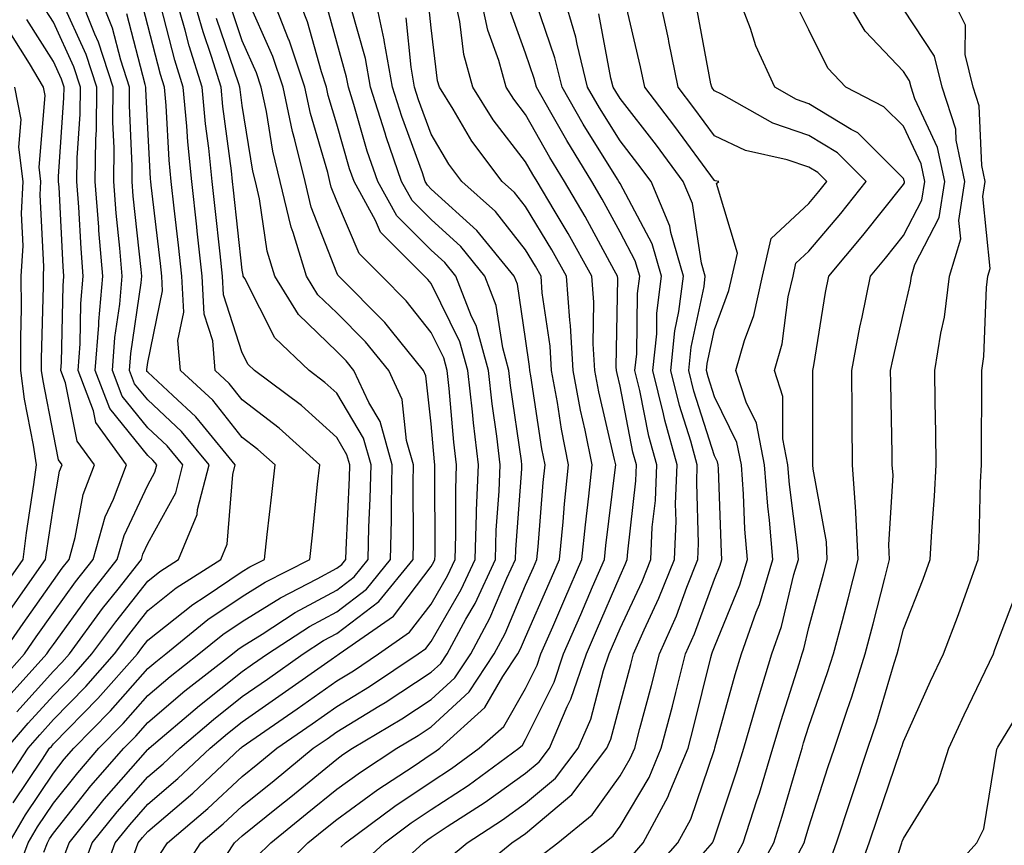
# Model space of a CAD drawing. Units: inches. Extents: x 1010723 to 1013363, y 7239818 to 7242458.
# Drawn here: x 1011624 to 1011729, y 7240262 to 7240349 of the extents above; entities that cross this region are included whole.
import ezdxf

# ---------------------------------------------------------------- set-up
doc = ezdxf.new("R2010")
doc.units = ezdxf.units.IN
doc.header["$MEASUREMENT"] = 0
doc.layers.add('Contour_10107239', color=7, linetype='Continuous', true_color=0x504c1a)

msp = doc.modelspace()

# ---------------------------------------------------------------- linework, layer by layer
at = {"layer": 'Contour_10107239'}
for points in [[(1011623.12, 7240271.92, 2967), (1011625.39, 7240274.58, 2967), (1011628.05, 7240277.53, 2967), (1011630.22, 7240279.75, 2967), (1011632.14, 7240281.92, 2967), (1011634.65, 7240285.32, 2967), (1011638.05, 7240289.63, 2967), (1011639.33, 7240290.64, 2967), (1011641.31, 7240291.92, 2967), (1011643.28, 7240296.69, 2967), (1011643.32, 7240297.19, 2967), (1011644.53, 7240301.92, 2967), (1011641.61, 7240305.48, 2967), (1011638.05, 7240308.8, 2967), (1011636.65, 7240310.52, 2967), (1011636.12, 7240311.92, 2967), (1011636.25, 7240313.72, 2967), (1011637.35, 7240321.22, 2967), (1011637.41, 7240321.92, 2967), (1011637.35, 7240322.62, 2967), (1011636.51, 7240330.38, 2967), (1011636.39, 7240331.92, 2967), (1011636.41, 7240333.56, 2967), (1011636.1, 7240339.97, 2967), (1011636.12, 7240341.92, 2967), (1011635.19, 7240344.78, 2967), (1011634.31, 7240348.18, 2967), (1011632.83, 7240351.92, 2967)], [(1011623.83, 7240257.7, 2963), (1011625.39, 7240261.92, 2963), (1011626.37, 7240263.6, 2963), (1011628.05, 7240266.11, 2963), (1011630.63, 7240269.34, 2963), (1011632.87, 7240271.92, 2963), (1011635.43, 7240274.54, 2963), (1011638.05, 7240277.52, 2963), (1011640.43, 7240279.54, 2963), (1011643.47, 7240281.92, 2963), (1011646, 7240283.97, 2963), (1011648.05, 7240285.35, 2963), (1011652.1, 7240287.87, 2963), (1011655.99, 7240289.86, 2963), (1011658.05, 7240290.98, 2963), (1011658.59, 7240291.38, 2963), (1011659.02, 7240291.92, 2963), (1011659.05, 7240292.92, 2963), (1011659.42, 7240300.55, 2963), (1011659.45, 7240301.92, 2963), (1011659.13, 7240303, 2963), (1011658.05, 7240304.83, 2963), (1011654.33, 7240308.2, 2963), (1011649.33, 7240311.92, 2963), (1011648.67, 7240312.55, 2963), (1011648.05, 7240313.78, 2963), (1011646.06, 7240319.93, 2963), (1011645.97, 7240321.92, 2963), (1011645.71, 7240324.26, 2963), (1011645.19, 7240329.06, 2963), (1011644.87, 7240331.92, 2963), (1011644.51, 7240335.46, 2963), (1011644.16, 7240338.03, 2963), (1011643.81, 7240341.92, 2963), (1011642.43, 7240346.3, 2963), (1011642.01, 7240347.96, 2963), (1011640.87, 7240351.92, 2963)], [(1011624.18, 7240275.79, 2968), (1011628.05, 7240280.1, 2968), (1011628.95, 7240281.02, 2968), (1011629.75, 7240281.92, 2968), (1011633.26, 7240286.71, 2968), (1011634.9, 7240288.77, 2968), (1011637.37, 7240291.92, 2968), (1011637.51, 7240292.46, 2968), (1011638.05, 7240293.59, 2968), (1011641.01, 7240298.96, 2968), (1011641.77, 7240301.92, 2968), (1011640.09, 7240303.96, 2968), (1011638.05, 7240305.87, 2968), (1011635.34, 7240309.21, 2968), (1011634.3, 7240311.92, 2968), (1011634.57, 7240315.4, 2968), (1011635.09, 7240318.96, 2968), (1011635.34, 7240321.92, 2968), (1011635.1, 7240324.87, 2968), (1011634.7, 7240328.57, 2968), (1011634.45, 7240331.92, 2968), (1011634.48, 7240335.49, 2968), (1011634.35, 7240338.22, 2968), (1011634.39, 7240341.92, 2968), (1011632.83, 7240346.7, 2968), (1011632.45, 7240347.52, 2968), (1011630.71, 7240351.92, 2968)], [(1011627.04, 7240260.91, 2962), (1011627.42, 7240261.92, 2962), (1011627.65, 7240262.32, 2962), (1011628.05, 7240262.92, 2962), (1011632.03, 7240267.94, 2962), (1011635.52, 7240271.92, 2962), (1011636.77, 7240273.2, 2962), (1011638.05, 7240274.64, 2962), (1011641.98, 7240277.99, 2962), (1011647, 7240281.92, 2962), (1011647.57, 7240282.4, 2962), (1011648.05, 7240282.71, 2962), (1011650.15, 7240284.02, 2962), (1011653.67, 7240286.3, 2962), (1011658.05, 7240288.68, 2962), (1011659.9, 7240290.07, 2962), (1011661.39, 7240291.92, 2962), (1011661.47, 7240295.34, 2962), (1011661.61, 7240298.36, 2962), (1011661.69, 7240301.92, 2962), (1011660.89, 7240304.76, 2962), (1011658.05, 7240309.54, 2962), (1011656.8, 7240310.67, 2962), (1011655.12, 7240311.92, 2962), (1011651.5, 7240315.37, 2962), (1011648.31, 7240321.66, 2962), (1011648.15, 7240321.92, 2962), (1011648.13, 7240322, 2962), (1011648.05, 7240322.53, 2962), (1011647.13, 7240331, 2962), (1011647.02, 7240331.92, 2962), (1011646.92, 7240333.05, 2962), (1011645.99, 7240339.86, 2962), (1011645.8, 7240341.92, 2962), (1011644.79, 7240345.18, 2962), (1011643.91, 7240347.78, 2962), (1011642.71, 7240351.92, 2962)], [(1011636.47, 7240260.34, 2958), (1011637.04, 7240261.92, 2958), (1011637.49, 7240262.48, 2958), (1011638.05, 7240263.11, 2958), (1011642.8, 7240267.17, 2958), (1011647.88, 7240271.92, 2958), (1011647.97, 7240272, 2958), (1011648.05, 7240272.06, 2958), (1011648.51, 7240272.38, 2958), (1011653.87, 7240276.1, 2958), (1011658.05, 7240279.05, 2958), (1011659.83, 7240280.14, 2958), (1011662.49, 7240281.92, 2958), (1011665.76, 7240284.21, 2958), (1011668.05, 7240287.2, 2958), (1011669.78, 7240290.19, 2958), (1011670.58, 7240291.92, 2958), (1011670.67, 7240294.54, 2958), (1011670.65, 7240299.32, 2958), (1011670.75, 7240301.92, 2958), (1011670.46, 7240304.33, 2958), (1011669.96, 7240310.01, 2958), (1011669.75, 7240311.92, 2958), (1011669.39, 7240313.26, 2958), (1011668.05, 7240315.95, 2958), (1011665.42, 7240319.29, 2958), (1011662.82, 7240321.92, 2958), (1011660.43, 7240324.3, 2958), (1011658.05, 7240329.86, 2958), (1011657.47, 7240331.34, 2958), (1011657.34, 7240331.92, 2958), (1011657.1, 7240332.87, 2958), (1011655.26, 7240339.13, 2958), (1011654.67, 7240341.92, 2958), (1011653.02, 7240346.89, 2958), (1011652.96, 7240347.01, 2958), (1011651.04, 7240351.92, 2958)], [(1011639.31, 7240260.66, 2957), (1011640.13, 7240261.92, 2957), (1011644.41, 7240265.56, 2957), (1011648.05, 7240268.94, 2957), (1011649.7, 7240270.27, 2957), (1011651.71, 7240271.92, 2957), (1011655.45, 7240274.52, 2957), (1011658.05, 7240276.35, 2957), (1011661.51, 7240278.46, 2957), (1011666.67, 7240281.92, 2957), (1011667.48, 7240282.49, 2957), (1011668.05, 7240283.23, 2957), (1011671.24, 7240288.73, 2957), (1011672.72, 7240291.92, 2957), (1011672.87, 7240296.74, 2957), (1011672.87, 7240297.1, 2957), (1011673.05, 7240301.92, 2957), (1011672.52, 7240306.39, 2957), (1011672.42, 7240307.55, 2957), (1011671.94, 7240311.92, 2957), (1011671.1, 7240314.97, 2957), (1011668.05, 7240321.13, 2957), (1011667.7, 7240321.57, 2957), (1011667.36, 7240321.92, 2957), (1011662.7, 7240326.57, 2957), (1011662.17, 7240327.8, 2957), (1011659.89, 7240331.92, 2957), (1011659.42, 7240333.29, 2957), (1011658.05, 7240338, 2957), (1011657.16, 7240341.03, 2957), (1011656.98, 7240341.92, 2957), (1011656.44, 7240343.53, 2957), (1011654.96, 7240348.83, 2957), (1011653.75, 7240351.92, 2957)], [(1011649.55, 7240260.42, 2954), (1011651.07, 7240261.92, 2954), (1011654.93, 7240265.04, 2954), (1011658.05, 7240267.58, 2954), (1011660.56, 7240269.41, 2954), (1011664.4, 7240271.92, 2954), (1011666.68, 7240273.29, 2954), (1011668.05, 7240274.19, 2954), (1011672.07, 7240277.9, 2954), (1011674.74, 7240281.92, 2954), (1011675.9, 7240284.07, 2954), (1011678.05, 7240289.18, 2954), (1011678.89, 7240291.08, 2954), (1011679.24, 7240291.92, 2954), (1011679.38, 7240293.25, 2954), (1011679.92, 7240300.05, 2954), (1011680.12, 7240301.92, 2954), (1011679.77, 7240303.64, 2954), (1011678.6, 7240311.37, 2954), (1011678.5, 7240311.92, 2954), (1011678.47, 7240312.34, 2954), (1011678.05, 7240315.26, 2954), (1011677.18, 7240321.05, 2954), (1011676.85, 7240321.92, 2954), (1011672.89, 7240326.76, 2954), (1011668.05, 7240331.13, 2954), (1011667.66, 7240331.53, 2954), (1011667.43, 7240331.92, 2954), (1011667.12, 7240332.85, 2954), (1011664.94, 7240338.81, 2954), (1011663.96, 7240341.92, 2954), (1011663.09, 7240346.88, 2954), (1011663.08, 7240346.95, 2954), (1011662.02, 7240351.92, 2954)], [(1011660.48, 7240259.49, 2951), (1011663.11, 7240261.92, 2951), (1011665.95, 7240264.02, 2951), (1011668.05, 7240265.43, 2951), (1011671.97, 7240268, 2951), (1011677.33, 7240271.92, 2951), (1011677.71, 7240272.26, 2951), (1011678.05, 7240272.86, 2951), (1011681.06, 7240278.91, 2951), (1011682.08, 7240281.92, 2951), (1011683.89, 7240286.08, 2951), (1011685.15, 7240289.02, 2951), (1011686.4, 7240291.92, 2951), (1011686.56, 7240293.41, 2951), (1011687.53, 7240301.4, 2951), (1011687.59, 7240301.92, 2951), (1011687.47, 7240302.5, 2951), (1011685.79, 7240309.66, 2951), (1011685.38, 7240311.92, 2951), (1011685.21, 7240314.76, 2951), (1011685.28, 7240319.15, 2951), (1011685.08, 7240321.92, 2951), (1011682.57, 7240326.44, 2951), (1011681.07, 7240328.9, 2951), (1011679.27, 7240331.92, 2951), (1011678.81, 7240332.68, 2951), (1011678.05, 7240334.03, 2951), (1011674.6, 7240338.47, 2951), (1011672.47, 7240341.92, 2951), (1011671.51, 7240345.38, 2951), (1011671.08, 7240348.89, 2951), (1011670.41, 7240351.92, 2951)], [(1011662.45, 7240257.52, 2950), (1011667.23, 7240261.92, 2950), (1011667.7, 7240262.27, 2950), (1011668.05, 7240262.51, 2950), (1011669.76, 7240263.63, 2950), (1011673.76, 7240266.21, 2950), (1011678.05, 7240269.28, 2950), (1011679.48, 7240270.49, 2950), (1011680.57, 7240271.92, 2950), (1011682.47, 7240276.34, 2950), (1011682.85, 7240277.12, 2950), (1011684.49, 7240281.92, 2950), (1011685.57, 7240284.4, 2950), (1011688.05, 7240290.19, 2950), (1011688.6, 7240291.37, 2950), (1011688.82, 7240291.92, 2950), (1011688.86, 7240292.73, 2950), (1011689.73, 7240300.24, 2950), (1011689.8, 7240301.92, 2950), (1011689.42, 7240303.29, 2950), (1011688.05, 7240310.26, 2950), (1011687.74, 7240311.61, 2950), (1011687.68, 7240311.92, 2950), (1011687.65, 7240312.32, 2950), (1011687.8, 7240321.67, 2950), (1011687.78, 7240321.92, 2950), (1011687.42, 7240322.55, 2950), (1011684.36, 7240328.23, 2950), (1011682.16, 7240331.92, 2950), (1011680.6, 7240334.47, 2950), (1011678.05, 7240339.04, 2950), (1011676.79, 7240340.66, 2950), (1011676.01, 7240341.92, 2950), (1011675.23, 7240344.74, 2950), (1011674.07, 7240347.94, 2950), (1011673.2, 7240351.92, 2950)], [(1011679.53, 7240260.44, 2947), (1011681.47, 7240261.92, 2947), (1011685.11, 7240264.86, 2947), (1011688.05, 7240269, 2947), (1011689.14, 7240270.83, 2947), (1011689.6, 7240271.92, 2947), (1011690.15, 7240274.02, 2947), (1011691.39, 7240278.58, 2947), (1011692.24, 7240281.92, 2947), (1011694.02, 7240285.95, 2947), (1011695.13, 7240289, 2947), (1011696.29, 7240291.92, 2947), (1011696.37, 7240293.6, 2947), (1011696.17, 7240300.04, 2947), (1011696.23, 7240301.92, 2947), (1011695.54, 7240304.43, 2947), (1011694.33, 7240308.2, 2947), (1011693.42, 7240311.92, 2947), (1011693.85, 7240316.12, 2947), (1011694.29, 7240318.16, 2947), (1011694.77, 7240321.92, 2947), (1011693.43, 7240326.54, 2947), (1011693.33, 7240327.2, 2947), (1011691.33, 7240331.92, 2947), (1011689.93, 7240333.8, 2947), (1011688.05, 7240336.24, 2947), (1011685.87, 7240339.74, 2947), (1011684.61, 7240341.92, 2947), (1011683.5, 7240346.47, 2947), (1011683.36, 7240347.23, 2947), (1011682.01, 7240351.92, 2947)], [(1011691.31, 7240258.66, 2944), (1011694.17, 7240261.92, 2944), (1011695.54, 7240264.43, 2944), (1011698.05, 7240271.81, 2944), (1011698.09, 7240271.92, 2944), (1011698.1, 7240271.97, 2944), (1011700.25, 7240279.72, 2944), (1011700.91, 7240281.92, 2944), (1011702.48, 7240286.35, 2944), (1011702.82, 7240287.15, 2944), (1011704.24, 7240291.92, 2944), (1011703.89, 7240296.08, 2944), (1011703.7, 7240297.57, 2944), (1011703.36, 7240301.92, 2944), (1011702.49, 7240306.36, 2944), (1011701.41, 7240308.56, 2944), (1011700.32, 7240311.92, 2944), (1011701.22, 7240315.09, 2944), (1011702.21, 7240317.76, 2944), (1011703.15, 7240321.92, 2944), (1011704.07, 7240325.9, 2944), (1011708.05, 7240329.61, 2944), (1011709.11, 7240330.86, 2944), (1011709.95, 7240331.92, 2944), (1011709.01, 7240332.88, 2944), (1011708.05, 7240333.45, 2944), (1011705.74, 7240334.23, 2944), (1011701.35, 7240335.22, 2944), (1011698.05, 7240336.78, 2944), (1011695.88, 7240339.75, 2944), (1011694.2, 7240341.92, 2944), (1011693.22, 7240346.75, 2944), (1011693.17, 7240347.04, 2944), (1011692.11, 7240351.92, 2944)], [(1011700.02, 7240259.95, 2942), (1011701.1, 7240261.92, 2942), (1011702.53, 7240266.4, 2942), (1011702.8, 7240267.17, 2942), (1011704.24, 7240271.92, 2942), (1011705.1, 7240274.87, 2942), (1011707.01, 7240280.88, 2942), (1011707.32, 7240281.92, 2942), (1011707.51, 7240282.46, 2942), (1011708.05, 7240284.71, 2942), (1011709.59, 7240290.38, 2942), (1011709.99, 7240291.92, 2942), (1011709.9, 7240293.77, 2942), (1011708.5, 7240301.47, 2942), (1011708.47, 7240301.92, 2942), (1011708.47, 7240302.34, 2942), (1011708.48, 7240311.49, 2942), (1011708.48, 7240311.92, 2942), (1011708.58, 7240312.45, 2942), (1011709.8, 7240320.17, 2942), (1011710.16, 7240321.92, 2942), (1011713.77, 7240326.2, 2942), (1011718.05, 7240331.61, 2942), (1011718.16, 7240331.81, 2942), (1011718.18, 7240331.92, 2942), (1011718.15, 7240332.02, 2942), (1011718.05, 7240332.24, 2942), (1011713.22, 7240337.09, 2942), (1011712.52, 7240337.45, 2942), (1011708.05, 7240340.17, 2942), (1011706.74, 7240340.61, 2942), (1011704.43, 7240341.92, 2942), (1011702.44, 7240346.31, 2942), (1011701.85, 7240348.12, 2942), (1011700.4, 7240351.92, 2942)], [(1011706.97, 7240260.84, 2940), (1011707.55, 7240261.92, 2940), (1011707.67, 7240262.3, 2940), (1011708.05, 7240263.6, 2940), (1011710.07, 7240269.9, 2940), (1011710.76, 7240271.92, 2940), (1011712.09, 7240275.96, 2940), (1011712.59, 7240277.38, 2940), (1011714.02, 7240281.92, 2940), (1011714.87, 7240285.1, 2940), (1011716.08, 7240289.95, 2940), (1011716.59, 7240291.92, 2940), (1011716.51, 7240293.46, 2940), (1011716.96, 7240300.83, 2940), (1011716.88, 7240301.92, 2940), (1011716.87, 7240303.1, 2940), (1011716.71, 7240310.58, 2940), (1011716.7, 7240311.92, 2940), (1011716.92, 7240313.05, 2940), (1011718.05, 7240318, 2940), (1011718.81, 7240321.16, 2940), (1011718.9, 7240321.92, 2940), (1011719.27, 7240323.14, 2940), (1011721.84, 7240328.13, 2940), (1011722.44, 7240331.92, 2940), (1011721.67, 7240335.54, 2940), (1011719.27, 7240340.7, 2940), (1011718.87, 7240341.92, 2940), (1011718.71, 7240342.58, 2940), (1011718.05, 7240343.58, 2940), (1011713.99, 7240347.86, 2940), (1011711.59, 7240351.92, 2940)], [(1011712.75, 7240257.22, 2938), (1011714.44, 7240261.92, 2938), (1011715.33, 7240264.64, 2938), (1011717.71, 7240271.58, 2938), (1011717.83, 7240271.92, 2938), (1011717.88, 7240272.09, 2938), (1011718.05, 7240272.65, 2938), (1011720.93, 7240279.04, 2938), (1011722.3, 7240281.92, 2938), (1011723.88, 7240286.09, 2938), (1011724.79, 7240288.66, 2938), (1011725.98, 7240291.92, 2938), (1011726.09, 7240293.88, 2938), (1011726.23, 7240300.1, 2938), (1011726.32, 7240301.92, 2938), (1011726.31, 7240303.66, 2938), (1011726.36, 7240310.23, 2938), (1011726.35, 7240311.92, 2938), (1011726.58, 7240313.39, 2938), (1011726.85, 7240320.72, 2938), (1011727, 7240321.92, 2938), (1011727.24, 7240322.73, 2938), (1011726.46, 7240330.33, 2938), (1011726.71, 7240331.92, 2938), (1011726.35, 7240333.62, 2938), (1011726.07, 7240339.94, 2938), (1011725.43, 7240341.92, 2938), (1011724.58, 7240345.39, 2938), (1011724.62, 7240348.49, 2938), (1011722.93, 7240351.92, 2938)], [(1011621.71, 7240278.26, 2970), (1011625, 7240281.92, 2970), (1011626.24, 7240283.73, 2970), (1011628.05, 7240286.3, 2970), (1011630.41, 7240289.56, 2970), (1011632.27, 7240291.92, 2970), (1011633.55, 7240296.42, 2970), (1011634.43, 7240298.3, 2970), (1011635.8, 7240301.92, 2970), (1011632.55, 7240306.42, 2970), (1011632.3, 7240307.67, 2970), (1011630.67, 7240311.92, 2970), (1011630.88, 7240314.75, 2970), (1011630.97, 7240319, 2970), (1011631.22, 7240321.92, 2970), (1011630.98, 7240324.85, 2970), (1011630.76, 7240329.21, 2970), (1011630.55, 7240331.92, 2970), (1011630.57, 7240334.44, 2970), (1011630.89, 7240339.08, 2970), (1011630.91, 7240341.92, 2970), (1011630.21, 7240344.08, 2970), (1011628.05, 7240348.81, 2970), (1011626.84, 7240350.71, 2970)], [(1011622.96, 7240277.01, 2969), (1011627.36, 7240281.92, 2969), (1011627.64, 7240282.33, 2969), (1011628.05, 7240282.92, 2969), (1011631.85, 7240288.12, 2969), (1011634.82, 7240291.92, 2969), (1011635.53, 7240294.44, 2969), (1011638.05, 7240299.79, 2969), (1011638.8, 7240301.17, 2969), (1011639, 7240301.92, 2969), (1011638.57, 7240302.44, 2969), (1011638.05, 7240302.93, 2969), (1011634.03, 7240307.9, 2969), (1011632.48, 7240311.92, 2969), (1011632.85, 7240316.72, 2969), (1011632.86, 7240317.11, 2969), (1011633.28, 7240321.92, 2969), (1011632.88, 7240326.75, 2969), (1011632.87, 7240327.1, 2969), (1011632.49, 7240331.92, 2969), (1011632.54, 7240336.41, 2969), (1011632.61, 7240337.36, 2969), (1011632.65, 7240341.92, 2969), (1011631.52, 7240345.39, 2969), (1011628.95, 7240351.02, 2969)], [(1011623.81, 7240266.16, 2965), (1011626.89, 7240270.76, 2965), (1011627.64, 7240271.92, 2965), (1011627.84, 7240272.13, 2965), (1011628.05, 7240272.38, 2965), (1011632.77, 7240277.2, 2965), (1011636.95, 7240281.92, 2965), (1011637.42, 7240282.55, 2965), (1011638.05, 7240283.37, 2965), (1011642.82, 7240287.15, 2965), (1011644.13, 7240288, 2965), (1011648.05, 7240290.63, 2965), (1011648.84, 7240291.13, 2965), (1011650.4, 7240291.92, 2965), (1011650.69, 7240294.56, 2965), (1011651.17, 7240298.8, 2965), (1011651.52, 7240301.92, 2965), (1011649.7, 7240303.57, 2965), (1011648.05, 7240304.83, 2965), (1011644.92, 7240308.79, 2965), (1011641.5, 7240311.92, 2965), (1011641.24, 7240315.11, 2965), (1011641.86, 7240318.11, 2965), (1011641.67, 7240321.92, 2965), (1011641.31, 7240325.18, 2965), (1011640.85, 7240329.12, 2965), (1011640.53, 7240331.92, 2965), (1011640.32, 7240334.19, 2965), (1011639.99, 7240339.98, 2965), (1011639.82, 7240341.92, 2965), (1011639.4, 7240343.27, 2965), (1011638.05, 7240348.46, 2965), (1011637.34, 7240351.21, 2965)], [(1011631.07, 7240258.9, 2960), (1011632.16, 7240261.92, 2960), (1011634.79, 7240265.18, 2960), (1011638.05, 7240268.89, 2960), (1011639.68, 7240270.29, 2960), (1011641.43, 7240271.92, 2960), (1011644.99, 7240274.98, 2960), (1011648.05, 7240277.39, 2960), (1011650.72, 7240279.25, 2960), (1011654.5, 7240281.92, 2960), (1011656.65, 7240283.32, 2960), (1011658.05, 7240284.08, 2960), (1011662.5, 7240287.47, 2960), (1011666.13, 7240291.92, 2960), (1011666.17, 7240293.8, 2960), (1011666.15, 7240300.02, 2960), (1011666.18, 7240301.92, 2960), (1011665.45, 7240304.52, 2960), (1011664.97, 7240308.84, 2960), (1011663.56, 7240311.92, 2960), (1011661.1, 7240314.97, 2960), (1011658.05, 7240318.02, 2960), (1011656.07, 7240319.94, 2960), (1011654.86, 7240321.92, 2960), (1011653.45, 7240326.52, 2960), (1011653.23, 7240327.1, 2960), (1011652.07, 7240331.92, 2960), (1011651.28, 7240335.15, 2960), (1011650.61, 7240339.36, 2960), (1011650.06, 7240341.92, 2960), (1011649.56, 7240343.43, 2960), (1011648.05, 7240346.84, 2960), (1011646.76, 7240350.63, 2960)], [(1011632.85, 7240257.12, 2959), (1011634.6, 7240261.92, 2959), (1011636.14, 7240263.83, 2959), (1011638.05, 7240266, 2959), (1011641.24, 7240268.73, 2959), (1011644.65, 7240271.92, 2959), (1011646.49, 7240273.48, 2959), (1011648.05, 7240274.72, 2959), (1011652.29, 7240277.68, 2959), (1011657.47, 7240281.34, 2959), (1011658.05, 7240281.75, 2959), (1011658.16, 7240281.81, 2959), (1011658.31, 7240281.92, 2959), (1011664.05, 7240285.92, 2959), (1011668.05, 7240291.18, 2959), (1011668.32, 7240291.65, 2959), (1011668.45, 7240291.92, 2959), (1011668.46, 7240292.33, 2959), (1011668.43, 7240301.54, 2959), (1011668.44, 7240301.92, 2959), (1011668.4, 7240302.27, 2959), (1011668.05, 7240306.28, 2959), (1011667.49, 7240311.36, 2959), (1011667.24, 7240311.92, 2959), (1011663.85, 7240316.12, 2959), (1011663.15, 7240317.02, 2959), (1011658.26, 7240321.92, 2959), (1011658.16, 7240322.03, 2959), (1011658.05, 7240322.28, 2959), (1011655.34, 7240329.21, 2959), (1011654.7, 7240331.92, 2959), (1011653.63, 7240336.34, 2959), (1011653.36, 7240337.23, 2959), (1011652.37, 7240341.92, 2959), (1011651.29, 7240345.16, 2959), (1011648.5, 7240351.47, 2959)], [(1011641.46, 7240258.51, 2956), (1011643.67, 7240261.92, 2956), (1011646.04, 7240263.93, 2956), (1011648.05, 7240265.8, 2956), (1011651.44, 7240268.53, 2956), (1011655.57, 7240271.92, 2956), (1011657.03, 7240272.94, 2956), (1011658.05, 7240273.65, 2956), (1011662.51, 7240276.38, 2956), (1011663.19, 7240276.78, 2956), (1011668.05, 7240279.98, 2956), (1011669.06, 7240280.91, 2956), (1011669.73, 7240281.92, 2956), (1011671.73, 7240285.6, 2956), (1011672.7, 7240287.27, 2956), (1011674.85, 7240291.92, 2956), (1011674.95, 7240295.02, 2956), (1011675.26, 7240299.13, 2956), (1011675.35, 7240301.92, 2956), (1011674.99, 7240304.98, 2956), (1011674.51, 7240308.38, 2956), (1011674.11, 7240311.92, 2956), (1011672.81, 7240316.68, 2956), (1011672.33, 7240317.64, 2956), (1011670.67, 7240321.92, 2956), (1011669.5, 7240323.37, 2956), (1011668.05, 7240324.66, 2956), (1011664.42, 7240328.29, 2956), (1011662.41, 7240331.92, 2956), (1011661.29, 7240335.16, 2956), (1011659.87, 7240340.1, 2956), (1011659.29, 7240341.92, 2956), (1011659.1, 7240342.97, 2956), (1011658.05, 7240346.7, 2956), (1011656.92, 7240350.79, 2956)], [(1011658.5, 7240261.47, 2952), (1011658.98, 7240261.92, 2952), (1011664.19, 7240265.78, 2952), (1011668.05, 7240268.36, 2952), (1011670.2, 7240269.77, 2952), (1011673.15, 7240271.92, 2952), (1011675.73, 7240274.24, 2952), (1011678.05, 7240278.26, 2952), (1011679.26, 7240280.71, 2952), (1011679.68, 7240281.92, 2952), (1011680.93, 7240284.8, 2952), (1011682.22, 7240287.75, 2952), (1011684.02, 7240291.92, 2952), (1011684.38, 7240295.59, 2952), (1011684.76, 7240298.63, 2952), (1011685.1, 7240301.92, 2952), (1011684.36, 7240305.61, 2952), (1011683.86, 7240307.73, 2952), (1011683.09, 7240311.92, 2952), (1011682.81, 7240316.68, 2952), (1011682.72, 7240317.25, 2952), (1011682.39, 7240321.92, 2952), (1011680.84, 7240324.71, 2952), (1011678.05, 7240329.28, 2952), (1011676.89, 7240330.76, 2952), (1011675.58, 7240331.92, 2952), (1011672.35, 7240336.22, 2952), (1011670.37, 7240339.6, 2952), (1011668.93, 7240341.92, 2952), (1011668.74, 7240342.61, 2952), (1011668.05, 7240348.2, 2952), (1011667.71, 7240351.58, 2952)], [(1011671.91, 7240258.06, 2948), (1011676.59, 7240261.92, 2948), (1011677.47, 7240262.5, 2948), (1011678.05, 7240262.91, 2948), (1011682.93, 7240267.04, 2948), (1011686.67, 7240271.92, 2948), (1011687.08, 7240272.89, 2948), (1011688.05, 7240276.58, 2948), (1011689.18, 7240280.79, 2948), (1011689.48, 7240281.92, 2948), (1011690.6, 7240284.47, 2948), (1011692.16, 7240287.81, 2948), (1011693.8, 7240291.92, 2948), (1011693.99, 7240295.98, 2948), (1011693.93, 7240297.8, 2948), (1011694.09, 7240301.92, 2948), (1011692.79, 7240306.66, 2948), (1011692.65, 7240307.32, 2948), (1011691.53, 7240311.92, 2948), (1011691.93, 7240315.8, 2948), (1011691.96, 7240318.01, 2948), (1011692.45, 7240321.92, 2948), (1011691.47, 7240325.34, 2948), (1011688.05, 7240331.73, 2948), (1011687.94, 7240331.92, 2948), (1011687.78, 7240332.19, 2948), (1011684.14, 7240338.01, 2948), (1011681.91, 7240341.92, 2948), (1011681.15, 7240345.02, 2948), (1011679.16, 7240350.81, 2948)], [(1011689.36, 7240260.61, 2945), (1011690.5, 7240261.92, 2945), (1011693.16, 7240266.81, 2945), (1011693.26, 7240267.13, 2945), (1011695.26, 7240271.92, 2945), (1011695.83, 7240274.14, 2945), (1011697.65, 7240281.52, 2945), (1011697.76, 7240281.92, 2945), (1011697.84, 7240282.13, 2945), (1011698.05, 7240282.68, 2945), (1011700.74, 7240289.23, 2945), (1011701.54, 7240291.92, 2945), (1011701.26, 7240295.13, 2945), (1011701.14, 7240298.83, 2945), (1011700.9, 7240301.92, 2945), (1011700.43, 7240304.3, 2945), (1011698.05, 7240309.14, 2945), (1011697.38, 7240311.25, 2945), (1011697.21, 7240311.92, 2945), (1011697.29, 7240312.68, 2945), (1011698.05, 7240316.25, 2945), (1011699.58, 7240320.39, 2945), (1011699.93, 7240321.92, 2945), (1011700.49, 7240324.36, 2945), (1011698.26, 7240331.71, 2945), (1011698.51, 7240331.92, 2945), (1011698.14, 7240332.01, 2945), (1011698.05, 7240332.05, 2945), (1011693.87, 7240337.74, 2945), (1011690.66, 7240341.92, 2945), (1011690.21, 7240344.08, 2945), (1011688.5, 7240351.47, 2945)], [(1011702.12, 7240257.85, 2941), (1011704.33, 7240261.92, 2941), (1011705.23, 7240264.74, 2941), (1011707.01, 7240270.88, 2941), (1011707.32, 7240271.92, 2941), (1011707.48, 7240272.49, 2941), (1011708.05, 7240274.26, 2941), (1011710.02, 7240279.95, 2941), (1011710.65, 7240281.92, 2941), (1011711.59, 7240285.46, 2941), (1011712.21, 7240287.76, 2941), (1011713.28, 7240291.92, 2941), (1011713.02, 7240296.89, 2941), (1011713.01, 7240296.96, 2941), (1011712.68, 7240301.92, 2941), (1011712.63, 7240306.5, 2941), (1011712.63, 7240307.34, 2941), (1011712.59, 7240311.92, 2941), (1011713.45, 7240316.52, 2941), (1011713.69, 7240317.56, 2941), (1011714.56, 7240321.92, 2941), (1011716.17, 7240323.8, 2941), (1011718.05, 7240326.2, 2941), (1011720, 7240329.97, 2941), (1011720.31, 7240331.92, 2941), (1011719.92, 7240333.79, 2941), (1011718.05, 7240337.78, 2941), (1011715.98, 7240339.85, 2941), (1011711.95, 7240341.92, 2941), (1011710.06, 7240343.93, 2941), (1011708.05, 7240347.99, 2941), (1011706.74, 7240350.61, 2941)], [(1011622.49, 7240267.48, 2966), (1011625.38, 7240271.92, 2966), (1011626.61, 7240273.36, 2966), (1011628.05, 7240274.96, 2966), (1011631.5, 7240278.47, 2966), (1011634.54, 7240281.92, 2966), (1011636.03, 7240283.94, 2966), (1011638.05, 7240286.5, 2966), (1011641.07, 7240288.9, 2966), (1011645.77, 7240291.92, 2966), (1011646.44, 7240293.53, 2966), (1011647.05, 7240300.92, 2966), (1011647.31, 7240301.92, 2966), (1011643.94, 7240306.03, 2966), (1011643.15, 7240307.02, 2966), (1011640.69, 7240309.28, 2966), (1011638.05, 7240311.73, 2966), (1011637.96, 7240311.83, 2966), (1011637.93, 7240311.92, 2966), (1011637.94, 7240312.03, 2966), (1011638.05, 7240312.78, 2966), (1011639.6, 7240320.37, 2966), (1011639.52, 7240321.92, 2966), (1011639.38, 7240323.25, 2966), (1011638.41, 7240331.56, 2966), (1011638.37, 7240331.92, 2966), (1011638.34, 7240332.21, 2966), (1011638.05, 7240337.58, 2966), (1011637.85, 7240341.72, 2966), (1011637.85, 7240341.92, 2966), (1011637.76, 7240342.21, 2966), (1011635.82, 7240349.69, 2966)], [(1011623.37, 7240261.92, 2964), (1011625.09, 7240264.88, 2964), (1011628.05, 7240269.3, 2964), (1011629.21, 7240270.76, 2964), (1011630.23, 7240271.92, 2964), (1011634.09, 7240275.88, 2964), (1011638.05, 7240280.38, 2964), (1011638.89, 7240281.08, 2964), (1011639.95, 7240281.92, 2964), (1011644.42, 7240285.55, 2964), (1011648.05, 7240287.99, 2964), (1011650.47, 7240289.5, 2964), (1011655.21, 7240291.92, 2964), (1011655.49, 7240294.48, 2964), (1011656.03, 7240299.9, 2964), (1011656.25, 7240301.92, 2964), (1011651.96, 7240305.83, 2964), (1011648.05, 7240308.81, 2964), (1011646.67, 7240310.54, 2964), (1011645.18, 7240311.92, 2964), (1011644.92, 7240315.05, 2964), (1011644.01, 7240317.88, 2964), (1011643.82, 7240321.92, 2964), (1011643.28, 7240326.69, 2964), (1011643.25, 7240327.12, 2964), (1011642.7, 7240331.92, 2964), (1011642.28, 7240336.15, 2964), (1011642.19, 7240337.78, 2964), (1011641.81, 7240341.92, 2964), (1011640.92, 7240344.79, 2964), (1011639.43, 7240350.54, 2964)], [(1011645.68, 7240259.55, 2955), (1011647.22, 7240261.92, 2955), (1011647.67, 7240262.3, 2955), (1011648.05, 7240262.65, 2955), (1011651.85, 7240265.72, 2955), (1011653.18, 7240266.79, 2955), (1011658.05, 7240270.78, 2955), (1011658.71, 7240271.26, 2955), (1011659.73, 7240271.92, 2955), (1011664.93, 7240275.04, 2955), (1011668.05, 7240277.08, 2955), (1011670.57, 7240279.4, 2955), (1011672.24, 7240281.92, 2955), (1011674.28, 7240285.69, 2955), (1011676.07, 7240289.94, 2955), (1011676.99, 7240291.92, 2955), (1011677.01, 7240292.96, 2955), (1011677.64, 7240301.51, 2955), (1011677.66, 7240301.92, 2955), (1011677.6, 7240302.37, 2955), (1011676.47, 7240310.34, 2955), (1011676.29, 7240311.92, 2955), (1011675.63, 7240314.34, 2955), (1011674.95, 7240318.82, 2955), (1011673.75, 7240321.92, 2955), (1011671.19, 7240325.06, 2955), (1011668.05, 7240327.9, 2955), (1011666.04, 7240329.91, 2955), (1011664.92, 7240331.92, 2955), (1011663.3, 7240336.67, 2955), (1011663.17, 7240337.04, 2955), (1011661.62, 7240341.92, 2955), (1011661.09, 7240344.96, 2955), (1011659.53, 7240350.44, 2955)], [(1011669.77, 7240260.2, 2949), (1011671.85, 7240261.92, 2949), (1011675.62, 7240264.35, 2949), (1011678.05, 7240266.1, 2949), (1011681.2, 7240268.77, 2949), (1011683.63, 7240271.92, 2949), (1011684.95, 7240275.02, 2949), (1011686.29, 7240280.16, 2949), (1011686.89, 7240281.92, 2949), (1011687.24, 7240282.73, 2949), (1011688.05, 7240284.62, 2949), (1011690.38, 7240289.59, 2949), (1011691.31, 7240291.92, 2949), (1011691.47, 7240295.34, 2949), (1011691.8, 7240298.17, 2949), (1011691.95, 7240301.92, 2949), (1011691.1, 7240304.97, 2949), (1011690.15, 7240309.82, 2949), (1011689.63, 7240311.92, 2949), (1011689.82, 7240313.69, 2949), (1011689.9, 7240320.07, 2949), (1011690.13, 7240321.92, 2949), (1011689.66, 7240323.53, 2949), (1011688.05, 7240326.56, 2949), (1011686.17, 7240330.05, 2949), (1011685.05, 7240331.92, 2949), (1011682.4, 7240336.27, 2949), (1011680.74, 7240339.23, 2949), (1011679.19, 7240341.92, 2949), (1011678.97, 7240342.84, 2949), (1011678.05, 7240345.52, 2949), (1011676.34, 7240350.21, 2949)], [(1011681.69, 7240258.28, 2946), (1011686.41, 7240261.92, 2946), (1011687.32, 7240262.65, 2946), (1011688.05, 7240263.68, 2946), (1011691.14, 7240268.83, 2946), (1011692.42, 7240271.92, 2946), (1011693.6, 7240276.37, 2946), (1011693.95, 7240277.82, 2946), (1011694.99, 7240281.92, 2946), (1011695.93, 7240284.04, 2946), (1011698.05, 7240289.83, 2946), (1011698.66, 7240291.31, 2946), (1011698.84, 7240291.92, 2946), (1011698.78, 7240292.65, 2946), (1011698.47, 7240301.5, 2946), (1011698.43, 7240301.92, 2946), (1011698.37, 7240302.24, 2946), (1011698.05, 7240302.89, 2946), (1011695.85, 7240309.72, 2946), (1011695.32, 7240311.92, 2946), (1011695.57, 7240314.4, 2946), (1011696.95, 7240320.82, 2946), (1011697.08, 7240321.92, 2946), (1011696.69, 7240323.28, 2946), (1011695.73, 7240329.6, 2946), (1011694.73, 7240331.92, 2946), (1011691.9, 7240335.77, 2946), (1011688.05, 7240340.73, 2946), (1011687.59, 7240341.46, 2946), (1011687.33, 7240341.92, 2946), (1011687.09, 7240342.88, 2946), (1011685.82, 7240349.69, 2946)], [(1011696.35, 7240260.22, 2943), (1011697.84, 7240261.92, 2943), (1011697.91, 7240262.06, 2943), (1011698.05, 7240262.44, 2943), (1011700.43, 7240269.54, 2943), (1011701.17, 7240271.92, 2943), (1011702.44, 7240276.31, 2943), (1011702.71, 7240277.26, 2943), (1011704.11, 7240281.92, 2943), (1011705.15, 7240284.82, 2943), (1011706.46, 7240290.33, 2943), (1011706.94, 7240291.92, 2943), (1011706.84, 7240293.13, 2943), (1011705.99, 7240299.86, 2943), (1011705.83, 7240301.92, 2943), (1011705.29, 7240304.68, 2943), (1011705.3, 7240309.17, 2943), (1011704.4, 7240311.92, 2943), (1011705.21, 7240314.76, 2943), (1011705.87, 7240319.74, 2943), (1011706.37, 7240321.92, 2943), (1011706.68, 7240323.29, 2943), (1011708.05, 7240324.56, 2943), (1011711.43, 7240328.54, 2943), (1011714.12, 7240331.92, 2943), (1011711.09, 7240334.96, 2943), (1011708.05, 7240336.81, 2943), (1011704.23, 7240338.1, 2943), (1011698.79, 7240341.18, 2943), (1011698.05, 7240341.53, 2943), (1011697.88, 7240341.75, 2943), (1011697.76, 7240341.92, 2943), (1011697.68, 7240342.29, 2943), (1011696.22, 7240350.09, 2943)], [(1011710.2, 7240259.77, 2939), (1011710.98, 7240261.92, 2939), (1011712.41, 7240266.28, 2939), (1011712.72, 7240267.25, 2939), (1011714.29, 7240271.92, 2939), (1011715.23, 7240274.74, 2939), (1011717.08, 7240280.95, 2939), (1011717.4, 7240281.92, 2939), (1011717.53, 7240282.44, 2939), (1011718.05, 7240284.52, 2939), (1011720.13, 7240289.84, 2939), (1011720.88, 7240291.92, 2939), (1011721.05, 7240294.92, 2939), (1011721.35, 7240298.62, 2939), (1011721.52, 7240301.92, 2939), (1011721.49, 7240305.36, 2939), (1011721.41, 7240308.56, 2939), (1011721.39, 7240311.92, 2939), (1011722, 7240315.87, 2939), (1011722.41, 7240317.56, 2939), (1011722.95, 7240321.92, 2939), (1011724.12, 7240325.85, 2939), (1011723.93, 7240327.8, 2939), (1011724.57, 7240331.92, 2939), (1011723.65, 7240336.32, 2939), (1011723.6, 7240337.47, 2939), (1011722.15, 7240341.92, 2939), (1011721.35, 7240345.22, 2939), (1011718.05, 7240350.19, 2939)], [(1011622.64, 7240281.92, 2971), (1011624.85, 7240285.12, 2971), (1011628.05, 7240289.7, 2971), (1011628.99, 7240290.98, 2971), (1011629.72, 7240291.92, 2971), (1011630.37, 7240294.24, 2971), (1011631.19, 7240298.78, 2971), (1011632.39, 7240301.92, 2971), (1011630.57, 7240304.44, 2971), (1011629.35, 7240310.62, 2971), (1011628.85, 7240311.92, 2971), (1011628.92, 7240312.79, 2971), (1011629.08, 7240320.89, 2971), (1011629.16, 7240321.92, 2971), (1011629.08, 7240322.95, 2971), (1011628.65, 7240331.32, 2971), (1011628.6, 7240331.92, 2971), (1011628.61, 7240332.48, 2971), (1011629.17, 7240340.8, 2971), (1011629.18, 7240341.92, 2971), (1011628.9, 7240342.77, 2971), (1011628.05, 7240344.63, 2971), (1011625.23, 7240349.1, 2971)], [(1011629.28, 7240260.69, 2961), (1011629.73, 7240261.92, 2961), (1011633.44, 7240266.53, 2961), (1011638.05, 7240271.78, 2961), (1011638.13, 7240271.84, 2961), (1011638.21, 7240271.92, 2961), (1011643.51, 7240276.46, 2961), (1011648.05, 7240280.05, 2961), (1011649.15, 7240280.82, 2961), (1011650.71, 7240281.92, 2961), (1011655.16, 7240284.81, 2961), (1011658.05, 7240286.37, 2961), (1011661.19, 7240288.78, 2961), (1011663.75, 7240291.92, 2961), (1011663.85, 7240296.12, 2961), (1011663.84, 7240297.71, 2961), (1011663.94, 7240301.92, 2961), (1011662.64, 7240306.51, 2961), (1011661.44, 7240308.53, 2961), (1011659.87, 7240311.92, 2961), (1011659.06, 7240312.93, 2961), (1011658.05, 7240313.94, 2961), (1011653.99, 7240317.86, 2961), (1011651.51, 7240321.92, 2961), (1011650.7, 7240324.57, 2961), (1011649.88, 7240330.09, 2961), (1011649.44, 7240331.92, 2961), (1011649.16, 7240333.03, 2961), (1011648.05, 7240339.99, 2961), (1011647.82, 7240341.69, 2961), (1011647.8, 7240341.92, 2961), (1011647.68, 7240342.29, 2961), (1011645.34, 7240349.21, 2961)], [(1011651.52, 7240258.45, 2953), (1011655, 7240261.92, 2953), (1011656.69, 7240263.28, 2953), (1011658.05, 7240264.39, 2953), (1011662.41, 7240267.56, 2953), (1011666.13, 7240270, 2953), (1011668.05, 7240271.29, 2953), (1011668.43, 7240271.54, 2953), (1011668.97, 7240271.92, 2953), (1011673.74, 7240276.23, 2953), (1011675.65, 7240279.52, 2953), (1011677.24, 7240281.92, 2953), (1011677.52, 7240282.45, 2953), (1011678.05, 7240283.69, 2953), (1011680.55, 7240289.42, 2953), (1011681.63, 7240291.92, 2953), (1011682.02, 7240295.89, 2953), (1011682.18, 7240297.79, 2953), (1011682.61, 7240301.92, 2953), (1011681.85, 7240305.72, 2953), (1011681.42, 7240308.55, 2953), (1011680.79, 7240311.92, 2953), (1011680.64, 7240314.51, 2953), (1011679.82, 7240320.15, 2953), (1011679.69, 7240321.92, 2953), (1011679.1, 7240322.97, 2953), (1011678.05, 7240324.71, 2953), (1011674.88, 7240328.75, 2953), (1011671.29, 7240331.92, 2953), (1011669.91, 7240333.78, 2953), (1011668.05, 7240336.94, 2953), (1011666.72, 7240340.59, 2953), (1011666.29, 7240341.92, 2953), (1011665.92, 7240344.05, 2953), (1011665.39, 7240349.26, 2953)], [(1011623.45, 7240286.52, 2972), (1011625.32, 7240289.19, 2972), (1011627.22, 7240291.92, 2972), (1011627.33, 7240292.64, 2972), (1011628.05, 7240297.54, 2972), (1011628.71, 7240301.26, 2972), (1011628.97, 7240301.92, 2972), (1011628.59, 7240302.46, 2972), (1011628.05, 7240305.17, 2972), (1011626.96, 7240310.83, 2972), (1011626.81, 7240311.92, 2972), (1011626.81, 7240313.16, 2972), (1011626.99, 7240320.86, 2972), (1011626.99, 7240321.92, 2972), (1011627.04, 7240322.93, 2972), (1011626.64, 7240330.51, 2972), (1011626.71, 7240331.92, 2972), (1011626.53, 7240333.44, 2972), (1011627.17, 7240341.04, 2972), (1011627, 7240341.92, 2972), (1011625.53, 7240344.44, 2972), (1011623.61, 7240347.48, 2972)], [(1011622.04, 7240287.93, 2973), (1011624.84, 7240291.92, 2973), (1011625.22, 7240294.75, 2973), (1011625.98, 7240299.85, 2973), (1011626.27, 7240301.92, 2973), (1011625.95, 7240304.02, 2973), (1011625.01, 7240308.88, 2973), (1011624.59, 7240311.92, 2973), (1011624.59, 7240315.38, 2973), (1011624.66, 7240318.53, 2973), (1011624.65, 7240321.92, 2973), (1011624.86, 7240325.11, 2973), (1011624.67, 7240328.54, 2973), (1011624.85, 7240331.92, 2973), (1011624.4, 7240335.57, 2973), (1011624.64, 7240338.51, 2973), (1011623.96, 7240341.92, 2973)], [(1011715.54, 7240254.43, 2937), (1011717.82, 7240261.69, 2937), (1011717.89, 7240261.92, 2937), (1011717.93, 7240262.04, 2937), (1011718.05, 7240262.37, 2937), (1011721.69, 7240268.28, 2937), (1011722.85, 7240271.92, 2937), (1011724.5, 7240275.47, 2937), (1011727.16, 7240281.03, 2937), (1011727.58, 7240281.92, 2937), (1011727.71, 7240282.26, 2937), (1011728.05, 7240283.22, 2937), (1011730.46, 7240289.51, 2937)], [(1011722.16, 7240257.81, 2936), (1011725.83, 7240261.92, 2936), (1011726.58, 7240263.39, 2936), (1011727.96, 7240271.83, 2936), (1011727.99, 7240271.92, 2936), (1011728.01, 7240271.96, 2936), (1011728.05, 7240272.05, 2936), (1011731.79, 7240278.18, 2936)]]:
    msp.add_polyline3d(points, dxfattribs=at)

doc.saveas('drawing.dxf')
